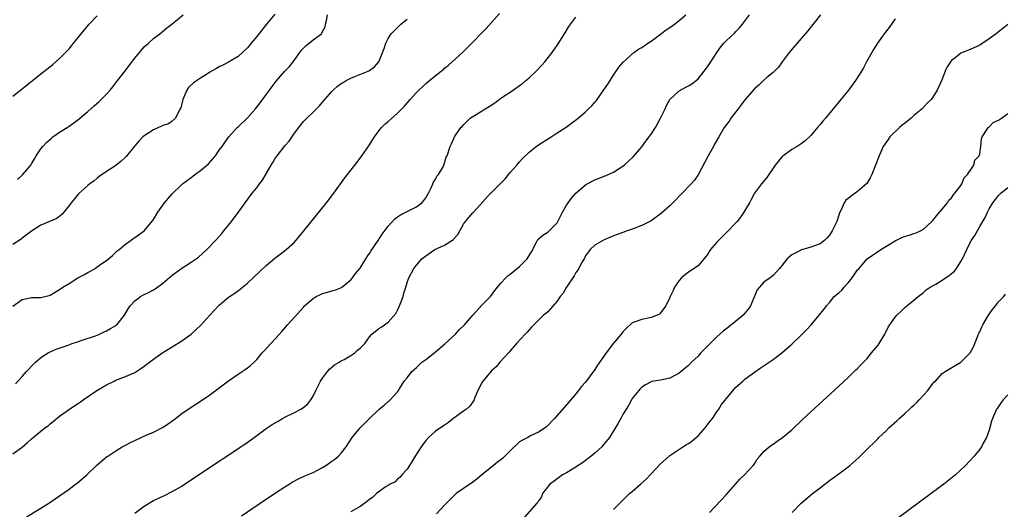
# Model space of a CAD drawing. Units: inches. Extents: x 2607000 to 2610000, y 1488000 to 1491000.
# Drawn here: x 2608484 to 2608694, y 1489676 to 1489780 of the extents above; entities that cross this region are included whole.
import ezdxf

# ---------------------------------------------------------------- set-up
doc = ezdxf.new("R2010")
doc.units = ezdxf.units.IN
doc.header["$MEASUREMENT"] = 0
doc.layers.add('LD26071488_10ft', color=2, linetype='Continuous')

msp = doc.modelspace()

# ---------------------------------------------------------------- linework, layer by layer
at = {"layer": 'LD26071488_10ft'}
for points, elevation in [([(2608483, 1489687.5), (2608485, 1489688.94), (2608486.13, 1489689.87), (2608487, 1489690.7), (2608487.36, 1489691), (2608489.86, 1489693), (2608490.54, 1489693.46), (2608491, 1489693.9), (2608491.65, 1489694.35), (2608493, 1489695.48), (2608495.1, 1489697), (2608496.25, 1489697.75), (2608497, 1489698.31), (2608497.42, 1489698.58), (2608497.99, 1489699), (2608500.91, 1489701), (2608503, 1489702.2), (2608504.62, 1489703), (2608505, 1489703.17), (2608507, 1489703.95), (2608509, 1489704.84), (2608510.31, 1489705.69), (2608511, 1489706.15), (2608513, 1489707.68), (2608515, 1489709.09), (2608517, 1489710.31), (2608519, 1489711.57), (2608520.99, 1489713.01), (2608522.05, 1489713.95), (2608523.09, 1489714.91), (2608525, 1489717.03), (2608526.83, 1489719), (2608527, 1489719.17), (2608529, 1489720.84), (2608529.21, 1489721), (2608530.3, 1489721.7), (2608531.44, 1489722.56), (2608531.96, 1489723), (2608533, 1489723.84), (2608535.63, 1489726.37), (2608537, 1489727.64), (2608538.82, 1489729.18), (2608539.95, 1489730.05), (2608541.25, 1489731), (2608543, 1489732.6), (2608543.39, 1489733), (2608544.13, 1489733.87), (2608545.03, 1489734.97), (2608549.84, 1489741), (2608551.38, 1489743), (2608553.73, 1489746.27), (2608554.29, 1489747), (2608556.36, 1489749.64), (2608557.39, 1489751), (2608558.88, 1489753.12), (2608560.07, 1489755), (2608561, 1489756.3), (2608561.56, 1489757), (2608562.28, 1489757.72), (2608563, 1489758.31), (2608565, 1489760.04), (2608566.44, 1489761.56), (2608567.64, 1489763), (2608569, 1489764.48), (2608569.51, 1489765), (2608570.31, 1489765.69), (2608571, 1489766.38), (2608571.35, 1489766.65), (2608573, 1489768.02), (2608574.28, 1489769), (2608574.67, 1489769.33), (2608575, 1489769.65), (2608575.75, 1489770.25), (2608576.61, 1489771), (2608578.9, 1489773.1), (2608579.92, 1489774.08), (2608581, 1489775.18), (2608583, 1489777.27), (2608583.86, 1489778.14), (2608585, 1489779.36), (2608586.71, 1489781.29)], 8660), ([(2608538.84, 1489781.16), (2608537.09, 1489779), (2608535, 1489776.39), (2608533.81, 1489775), (2608533, 1489774.02), (2608531, 1489772.14), (2608529, 1489770.94), (2608527.73, 1489770.27), (2608527, 1489769.93), (2608526.42, 1489769.58), (2608525, 1489768.8), (2608524.47, 1489768.47), (2608523, 1489767.55), (2608521.49, 1489766.51), (2608520.45, 1489765.55), (2608520.09, 1489765), (2608519.46, 1489763.45), (2608519.22, 1489763), (2608518.79, 1489761.21), (2608518.7, 1489761), (2608518.24, 1489760.24), (2608517.66, 1489759), (2608517, 1489758.39), (2608516.17, 1489757.83), (2608515, 1489757.41), (2608514.73, 1489757.27), (2608513, 1489756.53), (2608511, 1489755.27), (2608510.7, 1489755), (2608509.87, 1489754.13), (2608509, 1489753.14), (2608507.14, 1489750.86), (2608507, 1489750.71), (2608506.13, 1489749.87), (2608505, 1489748.95), (2608503, 1489747.63), (2608501.45, 1489746.55), (2608501, 1489746.25), (2608500.32, 1489745.68), (2608499.44, 1489745), (2608499, 1489744.68), (2608497, 1489742.86), (2608496.17, 1489741.83), (2608495.45, 1489741), (2608495, 1489740.41), (2608493.86, 1489739), (2608493.5, 1489738.5), (2608492.39, 1489737.61), (2608489, 1489736.2), (2608487, 1489734.95), (2608485, 1489733.44), (2608484.77, 1489733.23), (2608483, 1489732.09)], 8690), ([(2608483, 1489763.67), (2608485, 1489765.23), (2608489, 1489768.44), (2608491.54, 1489770.46), (2608493, 1489771.73), (2608494.27, 1489773), (2608495, 1489773.8), (2608495.55, 1489774.45), (2608495.98, 1489775), (2608497, 1489776.24), (2608497.6, 1489777), (2608498.25, 1489777.75), (2608499.29, 1489779), (2608501, 1489780.79)], 8710), ([(2608483.05, 1489718.95), (2608485, 1489720.34), (2608486.7, 1489720.7), (2608487, 1489720.79), (2608489, 1489720.83), (2608489.85, 1489721), (2608490.78, 1489721.22), (2608491, 1489721.3), (2608493, 1489722.48), (2608493.67, 1489723), (2608495, 1489723.81), (2608496.9, 1489725), (2608498.27, 1489725.73), (2608499, 1489726.14), (2608499.58, 1489726.42), (2608500.55, 1489727), (2608501, 1489727.3), (2608502.01, 1489728.01), (2608503, 1489728.68), (2608503.44, 1489729), (2608504.24, 1489729.76), (2608505, 1489730.47), (2608505.28, 1489730.72), (2608505.66, 1489731), (2608507, 1489732.18), (2608508.2, 1489733), (2608508.66, 1489733.34), (2608509, 1489733.57), (2608511.02, 1489735), (2608512.82, 1489737.18), (2608513, 1489737.44), (2608513.9, 1489739), (2608515.34, 1489741), (2608517, 1489742.9), (2608519, 1489744.87), (2608519.15, 1489745), (2608520.22, 1489745.78), (2608521, 1489746.37), (2608521.38, 1489746.62), (2608521.83, 1489747), (2608523, 1489747.82), (2608524.71, 1489749.29), (2608526.18, 1489751), (2608527, 1489752.21), (2608527.6, 1489753), (2608528.17, 1489753.83), (2608529.02, 1489755), (2608530.8, 1489757), (2608531, 1489757.17), (2608533, 1489759.08), (2608534.71, 1489761), (2608535.71, 1489762.29), (2608537.7, 1489765), (2608538.24, 1489765.76), (2608539.11, 1489766.89), (2608540.98, 1489769.02), (2608541.96, 1489770.04), (2608542.76, 1489771), (2608544.53, 1489773.47), (2608545, 1489774.02), (2608545.49, 1489774.51), (2608546.14, 1489775), (2608547, 1489775.68), (2608548.75, 1489777), (2608548.86, 1489777.14), (2608549, 1489777.44), (2608549.53, 1489778.47), (2608549.66, 1489779), (2608549.83, 1489779.83), (2608550.05, 1489781)], 8680), ([(2608484.05, 1489745.95), (2608485, 1489746.84), (2608485.1, 1489746.9), (2608485.98, 1489747.98), (2608486.85, 1489749), (2608487, 1489749.27), (2608487.67, 1489750.33), (2608488.02, 1489751), (2608489, 1489752.49), (2608489.4, 1489753), (2608490.18, 1489753.82), (2608491.24, 1489754.76), (2608491.56, 1489755), (2608493, 1489755.99), (2608494.6, 1489757), (2608495, 1489757.27), (2608496.02, 1489757.98), (2608497.15, 1489758.85), (2608499, 1489760.4), (2608500.38, 1489761.62), (2608501.43, 1489762.57), (2608501.87, 1489763), (2608503, 1489764.14), (2608503.77, 1489765), (2608504.34, 1489765.66), (2608505.21, 1489766.79), (2608507, 1489769.17), (2608507.8, 1489770.2), (2608509, 1489771.79), (2608509.99, 1489773), (2608511, 1489774.17), (2608511.41, 1489774.59), (2608511.9, 1489775), (2608513, 1489776.01), (2608514.31, 1489777), (2608515.79, 1489778.21), (2608516.91, 1489779), (2608519.32, 1489781)], 8700), ([(2608485.97, 1489674.03), (2608489, 1489675.91), (2608490.88, 1489677.12), (2608492.08, 1489677.92), (2608495, 1489679.98), (2608496.4, 1489681), (2608496.74, 1489681.26), (2608497.83, 1489682.17), (2608498.76, 1489683), (2608500.92, 1489685.08), (2608503, 1489686.82), (2608503.24, 1489687), (2608505, 1489688.16), (2608506.33, 1489689), (2608507, 1489689.36), (2608508.12, 1489689.88), (2608509, 1489690.34), (2608511.43, 1489691.43), (2608513, 1489692.11), (2608514.91, 1489693.09), (2608516.15, 1489693.85), (2608517.69, 1489695), (2608519, 1489696.05), (2608521, 1489697.44), (2608523, 1489698.72), (2608525, 1489700.09), (2608527, 1489701.56), (2608529, 1489703.05), (2608531, 1489704.46), (2608532.53, 1489705.47), (2608533, 1489705.83), (2608533.68, 1489706.32), (2608534.42, 1489707), (2608535, 1489707.6), (2608536.17, 1489709), (2608536.56, 1489709.44), (2608537.97, 1489711), (2608539, 1489712.08), (2608540.38, 1489713.62), (2608541.55, 1489715), (2608543, 1489716.64), (2608545, 1489718.81), (2608545.18, 1489719), (2608547, 1489720.61), (2608547.66, 1489721), (2608548.55, 1489721.45), (2608549, 1489721.62), (2608550.07, 1489721.93), (2608551, 1489722.23), (2608551.63, 1489722.37), (2608553.04, 1489722.96), (2608555, 1489724.54), (2608555.37, 1489725), (2608556.06, 1489725.94), (2608557, 1489727.07), (2608558.2, 1489729), (2608558.5, 1489729.5), (2608559, 1489730.14), (2608559.3, 1489730.7), (2608561, 1489733.13), (2608561.71, 1489734.29), (2608563, 1489735.99), (2608564.43, 1489737.57), (2608565, 1489737.99), (2608565.61, 1489738.39), (2608569, 1489740.12), (2608570.17, 1489741), (2608570.56, 1489741.44), (2608571, 1489742.01), (2608571.55, 1489743), (2608572.15, 1489744.15), (2608572.52, 1489745), (2608572.63, 1489745.37), (2608573, 1489745.9), (2608573.35, 1489746.65), (2608573.69, 1489747), (2608574.67, 1489748.67), (2608574.82, 1489749), (2608575.33, 1489750.67), (2608575.52, 1489751), (2608576.16, 1489753), (2608576.48, 1489753.52), (2608577.11, 1489755), (2608578.46, 1489757), (2608578.74, 1489757.26), (2608579, 1489757.55), (2608579.71, 1489758.29), (2608580.47, 1489759), (2608581, 1489759.36), (2608583, 1489760.57), (2608583.66, 1489761), (2608584.49, 1489761.51), (2608585.7, 1489762.3), (2608587, 1489763.26), (2608589.61, 1489765), (2608591, 1489765.99), (2608591.59, 1489766.41), (2608592.31, 1489767), (2608593, 1489767.6), (2608594.52, 1489769), (2608595.73, 1489770.27), (2608596.36, 1489771), (2608597.93, 1489773), (2608599.17, 1489774.83), (2608600.53, 1489777), (2608601.5, 1489778.5), (2608603, 1489780.54)], 8650), ([(2608509, 1489674.87), (2608511, 1489676.34), (2608513, 1489677.51), (2608515.37, 1489678.63), (2608517, 1489679.45), (2608519, 1489680.63), (2608520.43, 1489681.57), (2608521, 1489681.93), (2608522.61, 1489683), (2608532.42, 1489689.58), (2608534.45, 1489691), (2608537, 1489692.85), (2608538.28, 1489693.72), (2608539.52, 1489694.48), (2608540.48, 1489695), (2608541, 1489695.28), (2608543, 1489696.27), (2608544.36, 1489697), (2608544.76, 1489697.24), (2608545.85, 1489698.15), (2608546.53, 1489699), (2608547, 1489699.78), (2608547.59, 1489701), (2608548.04, 1489701.96), (2608548.6, 1489703), (2608549, 1489703.62), (2608550.03, 1489705), (2608550.47, 1489705.53), (2608551, 1489705.96), (2608551.53, 1489706.47), (2608552.53, 1489707), (2608553, 1489707.29), (2608553.6, 1489707.6), (2608555, 1489708.43), (2608555.9, 1489709), (2608556.45, 1489709.55), (2608557, 1489710.02), (2608557.98, 1489711), (2608559, 1489712.43), (2608559.52, 1489713), (2608561, 1489714.16), (2608561.5, 1489714.5), (2608562.2, 1489715), (2608563, 1489715.53), (2608564.61, 1489717.39), (2608565, 1489718.09), (2608565.43, 1489719), (2608566.18, 1489721), (2608566.31, 1489721.69), (2608566.73, 1489723), (2608567, 1489723.96), (2608567.38, 1489725), (2608568.44, 1489727), (2608569, 1489727.71), (2608570.13, 1489729), (2608571, 1489729.67), (2608572.94, 1489731), (2608575, 1489731.97), (2608576.87, 1489733.13), (2608577, 1489733.31), (2608577.81, 1489734.19), (2608579, 1489736.41), (2608579.47, 1489737), (2608580.19, 1489737.81), (2608581, 1489738.86), (2608581.15, 1489739), (2608582.57, 1489740.57), (2608584.81, 1489743), (2608585, 1489743.15), (2608586.94, 1489745.06), (2608587.89, 1489746.11), (2608589, 1489747.45), (2608590.39, 1489749), (2608591, 1489749.72), (2608591.62, 1489750.38), (2608593, 1489751.75), (2608594.81, 1489753.19), (2608597.72, 1489755), (2608599, 1489755.85), (2608600.88, 1489757.12), (2608602.06, 1489757.94), (2608603.2, 1489758.8), (2608603.45, 1489759), (2608605, 1489760.34), (2608605.7, 1489761), (2608606.35, 1489761.65), (2608607, 1489762.43), (2608607.27, 1489762.73), (2608607.48, 1489763), (2608608.95, 1489765.05), (2608609.76, 1489766.24), (2608611, 1489768.18), (2608612.13, 1489769.87), (2608613.05, 1489770.95), (2608615.31, 1489773), (2608616.31, 1489773.69), (2608617, 1489774.04), (2608617.55, 1489774.45), (2608618.34, 1489775), (2608619, 1489775.4), (2608621, 1489776.87), (2608622.21, 1489777.79), (2608623, 1489778.34), (2608624.02, 1489779), (2608625, 1489779.84), (2608626.42, 1489781)], 8640), ([(2608531.72, 1489674.28), (2608535.71, 1489677), (2608538.74, 1489679), (2608541, 1489680.46), (2608541.87, 1489681), (2608542.56, 1489681.44), (2608543.85, 1489682.15), (2608545.22, 1489682.78), (2608547, 1489683.53), (2608549, 1489684.55), (2608549.71, 1489685), (2608551, 1489685.91), (2608551.62, 1489686.38), (2608552.37, 1489687), (2608553, 1489687.65), (2608554.02, 1489689), (2608555.29, 1489691), (2608557, 1489693), (2608559, 1489695), (2608561, 1489696.91), (2608562.11, 1489697.89), (2608563, 1489698.65), (2608563.21, 1489698.79), (2608563.44, 1489699), (2608565, 1489700.71), (2608565.21, 1489701), (2608565.49, 1489701.49), (2608566.42, 1489703), (2608567, 1489703.68), (2608568.01, 1489705), (2608568.54, 1489705.46), (2608569, 1489705.91), (2608569.58, 1489706.42), (2608570.17, 1489707), (2608571, 1489707.6), (2608573, 1489709.17), (2608575.09, 1489710.91), (2608577.31, 1489713), (2608578.12, 1489713.88), (2608579.27, 1489715), (2608581, 1489717.02), (2608583, 1489719.22), (2608584.77, 1489721), (2608585, 1489721.26), (2608585.69, 1489722.31), (2608586.26, 1489723), (2608587, 1489723.82), (2608588.03, 1489725), (2608588.52, 1489725.48), (2608589, 1489725.77), (2608591, 1489727.43), (2608592.59, 1489729), (2608593.49, 1489730.51), (2608594.6, 1489732.6), (2608594.78, 1489733), (2608594.86, 1489733.14), (2608595.92, 1489734.08), (2608597, 1489734.75), (2608597.32, 1489735), (2608599, 1489736.73), (2608599.15, 1489737), (2608599.74, 1489738.27), (2608600.11, 1489739), (2608601, 1489740.47), (2608601.35, 1489741), (2608602.05, 1489741.95), (2608603, 1489743.02), (2608605, 1489744.77), (2608606.42, 1489745.58), (2608607, 1489745.87), (2608609.25, 1489746.75), (2608609.84, 1489747), (2608611, 1489747.53), (2608612.43, 1489748.43), (2608613, 1489748.77), (2608613.29, 1489749), (2608615.2, 1489750.8), (2608617, 1489752.92), (2608617.91, 1489754.09), (2608618.58, 1489755), (2608619, 1489755.59), (2608619.91, 1489757), (2608620.31, 1489757.69), (2608621.03, 1489759), (2608621.99, 1489761), (2608622.3, 1489761.7), (2608623, 1489763), (2608625, 1489764.85), (2608626.39, 1489765.61), (2608627, 1489765.91), (2608627.67, 1489766.33), (2608628.6, 1489767), (2608629, 1489767.37), (2608630.34, 1489769), (2608631, 1489769.93), (2608631.41, 1489770.59), (2608631.7, 1489771), (2608633, 1489773), (2608633.83, 1489774.17), (2608634.53, 1489775), (2608635, 1489775.49), (2608636.81, 1489777.19), (2608637, 1489777.41), (2608637.79, 1489778.21), (2608638.46, 1489779), (2608639.93, 1489781)], 8630), ([(2608655.12, 1489781), (2608652.38, 1489777.62), (2608651, 1489775.99), (2608650.11, 1489775), (2608648.41, 1489773), (2608646.95, 1489771), (2608646.16, 1489769.84), (2608645, 1489768.75), (2608643.67, 1489767.67), (2608643, 1489767.11), (2608641.94, 1489766.06), (2608641, 1489765.26), (2608639, 1489762.92), (2608638.18, 1489761.82), (2608637.53, 1489761), (2608636.01, 1489759), (2608635.61, 1489758.39), (2608634.59, 1489757), (2608633.4, 1489755), (2608632.53, 1489753.47), (2608632.29, 1489753), (2608631.16, 1489751), (2608629.06, 1489746.94), (2608628.23, 1489745.77), (2608627.54, 1489745), (2608625.61, 1489743), (2608625, 1489742.39), (2608624.33, 1489741.67), (2608623, 1489740.34), (2608621.24, 1489738.76), (2608620.11, 1489737.89), (2608619, 1489737.16), (2608618.71, 1489737), (2608617, 1489736.12), (2608615, 1489735.35), (2608613.93, 1489735), (2608613, 1489734.67), (2608611.8, 1489734.2), (2608611, 1489733.92), (2608610.37, 1489733.63), (2608609, 1489733.11), (2608607, 1489731.96), (2608606.05, 1489731), (2608605, 1489729.65), (2608604.78, 1489729.21), (2608604.23, 1489728.23), (2608603.38, 1489726.62), (2608603, 1489726.13), (2608602.58, 1489725.42), (2608600.96, 1489723), (2608600.24, 1489721.75), (2608599.65, 1489721), (2608599, 1489720.02), (2608597, 1489717.76), (2608596.61, 1489717.39), (2608596.09, 1489717), (2608594.02, 1489715), (2608593.55, 1489714.45), (2608593, 1489713.89), (2608592.61, 1489713.39), (2608592.16, 1489713), (2608590.36, 1489711), (2608589, 1489709.46), (2608588.8, 1489709.2), (2608588.59, 1489709), (2608586.78, 1489707), (2608585.98, 1489706.02), (2608585, 1489705.2), (2608583.13, 1489703), (2608583, 1489702.79), (2608582.11, 1489701), (2608581.48, 1489699.48), (2608581.3, 1489699), (2608581.19, 1489698.81), (2608580.35, 1489697.65), (2608579.67, 1489697), (2608579, 1489696.57), (2608577, 1489695.1), (2608575.83, 1489694.17), (2608575, 1489693.62), (2608573, 1489692.22), (2608571.6, 1489691), (2608571, 1489690.33), (2608570.03, 1489689), (2608568.77, 1489687), (2608568.11, 1489685.89), (2608567.51, 1489685), (2608567, 1489684.21), (2608565.93, 1489683), (2608565.52, 1489682.48), (2608565, 1489682.07), (2608564.46, 1489681.54), (2608563.4, 1489681), (2608563, 1489680.76), (2608562.35, 1489680.35), (2608561, 1489679.41), (2608560.52, 1489679), (2608559.75, 1489678.25), (2608559, 1489677.75), (2608558.04, 1489677), (2608557, 1489676.25), (2608555, 1489675.14)], 8620), ([(2608483.59, 1489702.41), (2608485, 1489703.93), (2608485.93, 1489705), (2608486.45, 1489705.55), (2608487, 1489706.19), (2608487.42, 1489706.58), (2608487.85, 1489707), (2608489, 1489707.99), (2608490.57, 1489709), (2608491, 1489709.24), (2608492.24, 1489709.76), (2608494.57, 1489710.57), (2608495.7, 1489711), (2608497, 1489711.43), (2608497.6, 1489711.6), (2608500.65, 1489712.65), (2608501, 1489712.78), (2608501.51, 1489713), (2608502.51, 1489713.49), (2608503, 1489713.7), (2608503.83, 1489714.17), (2608505.08, 1489714.92), (2608505.17, 1489715), (2608506.85, 1489717), (2608507.61, 1489718.39), (2608508.05, 1489719), (2608509, 1489720.1), (2608510.23, 1489721), (2608510.73, 1489721.27), (2608512.07, 1489721.93), (2608513, 1489722.44), (2608513.35, 1489722.65), (2608515, 1489723.82), (2608517, 1489725.52), (2608519, 1489727.03), (2608521, 1489728.3), (2608522.05, 1489729), (2608522.59, 1489729.41), (2608524.37, 1489731), (2608526.3, 1489733), (2608527, 1489733.78), (2608527.54, 1489734.46), (2608528, 1489735), (2608529.62, 1489737), (2608530.21, 1489737.79), (2608531.11, 1489739), (2608532.52, 1489741), (2608534.01, 1489743), (2608535, 1489744.17), (2608535.61, 1489745), (2608536.22, 1489745.78), (2608538.07, 1489749), (2608538.43, 1489749.57), (2608539, 1489750.52), (2608539.34, 1489751), (2608541, 1489753.14), (2608541.87, 1489754.13), (2608543, 1489755.81), (2608544.39, 1489757.61), (2608545, 1489758.33), (2608545.67, 1489759), (2608547, 1489760.27), (2608548.33, 1489761.66), (2608549, 1489762.43), (2608549.46, 1489763), (2608551, 1489764.72), (2608551.27, 1489765), (2608552.19, 1489765.81), (2608553, 1489766.38), (2608553.37, 1489766.63), (2608554.03, 1489767), (2608555, 1489767.52), (2608555.9, 1489767.9), (2608558.7, 1489769), (2608558.9, 1489769.1), (2608559, 1489769.19), (2608560.08, 1489769.92), (2608561.03, 1489771), (2608562.16, 1489773.84), (2608562.48, 1489775), (2608563, 1489775.99), (2608563.65, 1489777), (2608564.32, 1489777.68), (2608565, 1489778.34), (2608565.72, 1489779), (2608567, 1489780.1)], 8670), ([(2608671, 1489780.14), (2608669.69, 1489778.31), (2608668.64, 1489777), (2608667.22, 1489775), (2608666.38, 1489773.62), (2608665.99, 1489773), (2608664.91, 1489771), (2608664.25, 1489769.75), (2608663.83, 1489769), (2608662.55, 1489767), (2608661.02, 1489765), (2608657.78, 1489761), (2608656.14, 1489759), (2608655.61, 1489758.39), (2608655, 1489757.62), (2608654.48, 1489757), (2608653, 1489755.28), (2608651.82, 1489754.18), (2608651, 1489753.57), (2608650.13, 1489753), (2608649, 1489752.34), (2608647.06, 1489750.94), (2608647, 1489750.88), (2608645.46, 1489749), (2608645, 1489748.35), (2608644.08, 1489747), (2608643.63, 1489746.37), (2608642.49, 1489745), (2608641, 1489743), (2608640.3, 1489741.7), (2608639.94, 1489741), (2608638.77, 1489739), (2608638.06, 1489737.94), (2608637.32, 1489737), (2608637, 1489736.62), (2608635.23, 1489734.77), (2608634.2, 1489733.8), (2608633.4, 1489733), (2608633, 1489732.57), (2608631.68, 1489731), (2608631.39, 1489730.61), (2608631, 1489729.97), (2608629, 1489727.57), (2608627, 1489726.19), (2608626.31, 1489725.69), (2608625.47, 1489725), (2608625, 1489724.45), (2608624.02, 1489723), (2608623.71, 1489722.29), (2608623.07, 1489721), (2608623, 1489720.8), (2608622.15, 1489719), (2608621, 1489717.51), (2608620.76, 1489717.24), (2608620.28, 1489717), (2608619, 1489716.5), (2608618.41, 1489716.41), (2608617, 1489716.11), (2608615, 1489715.38), (2608613.75, 1489714.25), (2608613, 1489713.49), (2608612.65, 1489713), (2608611, 1489711.05), (2608609.41, 1489709), (2608607.6, 1489706.4), (2608607, 1489705.46), (2608605, 1489702.75), (2608604.2, 1489701.8), (2608603, 1489700.29), (2608601, 1489697.94), (2608598.45, 1489695), (2608596.75, 1489693.25), (2608596.44, 1489693), (2608595, 1489692.09), (2608593.32, 1489691.32), (2608592.74, 1489691), (2608591.59, 1489690.41), (2608591, 1489690.06), (2608589, 1489688.15), (2608587.83, 1489687), (2608587.42, 1489686.58), (2608587, 1489686.19), (2608586.29, 1489685.71), (2608585.4, 1489685), (2608585, 1489684.64), (2608582.96, 1489683), (2608581.9, 1489682.1), (2608581, 1489681.42), (2608579, 1489680.07), (2608577.49, 1489679), (2608577.22, 1489678.78), (2608575.4, 1489677), (2608575, 1489676.58), (2608573.31, 1489674.69)], 8610), ([(2608695.03, 1489778.97), (2608693.92, 1489778.08), (2608693, 1489777.37), (2608692.54, 1489777), (2608691, 1489775.88), (2608689.28, 1489774.72), (2608689, 1489774.56), (2608687, 1489773.62), (2608685.36, 1489773), (2608685, 1489772.82), (2608684.08, 1489772.08), (2608683, 1489771.29), (2608682.75, 1489771), (2608682.08, 1489769.92), (2608681.67, 1489769), (2608681, 1489767.34), (2608680.27, 1489765.73), (2608679.91, 1489765), (2608679, 1489763.51), (2608678.67, 1489763), (2608677.82, 1489762.18), (2608676.76, 1489761), (2608675, 1489759.55), (2608674.37, 1489759), (2608673.6, 1489758.4), (2608673, 1489757.9), (2608672.49, 1489757.51), (2608671.92, 1489757), (2608669.86, 1489755), (2608669.52, 1489754.48), (2608668.46, 1489753), (2608667.56, 1489751), (2608666.8, 1489749), (2608666.01, 1489747), (2608665.7, 1489746.3), (2608664.95, 1489745.05), (2608663, 1489743.37), (2608662.45, 1489743), (2608661, 1489741.91), (2608660.5, 1489741.5), (2608660.13, 1489741), (2608659.48, 1489739.48), (2608659.15, 1489738.85), (2608659, 1489738.35), (2608658.54, 1489737), (2608657.55, 1489735), (2608657.33, 1489734.67), (2608657, 1489734.05), (2608656.51, 1489733.49), (2608656, 1489733), (2608655, 1489732.21), (2608653.81, 1489731.81), (2608653, 1489731.49), (2608651.32, 1489731), (2608651, 1489730.92), (2608650.81, 1489730.81), (2608649, 1489729.89), (2608648.52, 1489729.48), (2608647.99, 1489729), (2608646.39, 1489727), (2608645, 1489725.51), (2608644.74, 1489725.26), (2608644.35, 1489725), (2608643, 1489724.05), (2608642.06, 1489723), (2608641.57, 1489722.43), (2608640.15, 1489719), (2608639.68, 1489718.32), (2608638.62, 1489717), (2608637, 1489715.65), (2608635.52, 1489714.48), (2608634.35, 1489713.65), (2608633, 1489712.41), (2608631.55, 1489711), (2608631.3, 1489710.7), (2608629.63, 1489709), (2608629, 1489708.31), (2608627.64, 1489707), (2608627, 1489706.34), (2608626.24, 1489705.75), (2608625, 1489704.64), (2608623, 1489703.59), (2608621, 1489703.2), (2608619.11, 1489702.89), (2608619, 1489702.85), (2608617.8, 1489702.2), (2608617, 1489701.68), (2608616.66, 1489701.34), (2608616.36, 1489701), (2608615, 1489699.25), (2608614.84, 1489699), (2608614.19, 1489697.81), (2608613.67, 1489697), (2608613, 1489695.87), (2608612.52, 1489695), (2608612.01, 1489693.99), (2608610.13, 1489691), (2608609, 1489689.61), (2608608.74, 1489689.26), (2608608.5, 1489689), (2608607, 1489687.64), (2608606.25, 1489687), (2608604.4, 1489685.6), (2608603.48, 1489685), (2608603, 1489684.65), (2608601, 1489683.46), (2608600.13, 1489683), (2608599, 1489682.15), (2608598.32, 1489681.68), (2608597.46, 1489681), (2608595.86, 1489679), (2608595.65, 1489678.35), (2608595, 1489677.47), (2608594.84, 1489677.16), (2608594.67, 1489677), (2608592.03, 1489673.97)], 8600), ([(2608611, 1489675.65), (2608612.32, 1489677), (2608613, 1489677.63), (2608614.42, 1489679), (2608615, 1489679.47), (2608616.72, 1489681), (2608617.94, 1489682.06), (2608619, 1489683.26), (2608621, 1489685.33), (2608622.83, 1489687), (2608623, 1489687.14), (2608625.78, 1489689), (2608626.55, 1489689.45), (2608627, 1489689.7), (2608627.77, 1489690.23), (2608629, 1489691.31), (2608630.54, 1489693), (2608631.58, 1489694.42), (2608632.06, 1489695), (2608633, 1489696.43), (2608633.43, 1489697), (2608634.02, 1489697.98), (2608636.71, 1489701.29), (2608637, 1489701.59), (2608638.52, 1489703), (2608639, 1489703.42), (2608641, 1489704.92), (2608642.24, 1489705.76), (2608644.14, 1489707), (2608645, 1489707.6), (2608646.87, 1489709), (2608647.99, 1489710.01), (2608649, 1489710.87), (2608651, 1489712.79), (2608652.1, 1489713.9), (2608653.1, 1489715), (2608654.83, 1489717), (2608655.78, 1489718.22), (2608656.36, 1489719), (2608657, 1489719.75), (2608658, 1489721), (2608659, 1489721.81), (2608659.61, 1489722.39), (2608660.1, 1489723), (2608661, 1489723.93), (2608661.86, 1489725), (2608663, 1489726.66), (2608663.17, 1489726.83), (2608665, 1489729.06), (2608666.17, 1489729.83), (2608667, 1489730.41), (2608667.92, 1489731), (2608669, 1489731.63), (2608671, 1489732.87), (2608672.45, 1489733.55), (2608673, 1489733.76), (2608673.95, 1489734.05), (2608675, 1489734.41), (2608675.46, 1489734.54), (2608676.42, 1489735), (2608677, 1489735.35), (2608678.84, 1489737), (2608679, 1489737.18), (2608679.8, 1489738.2), (2608681, 1489739.63), (2608682.11, 1489741), (2608682.46, 1489741.54), (2608683, 1489742.06), (2608683.37, 1489742.63), (2608683.7, 1489743), (2608685, 1489744.69), (2608685.19, 1489745), (2608685.72, 1489746.28), (2608686.43, 1489747), (2608687.72, 1489749), (2608687.98, 1489750.02), (2608688.91, 1489751), (2608689, 1489751.37), (2608689.28, 1489753), (2608689.38, 1489754.62), (2608689.55, 1489755), (2608690.63, 1489756.63), (2608690.81, 1489757), (2608691, 1489757.17), (2608691.89, 1489758.11), (2608693, 1489758.6), (2608693.67, 1489759), (2608695, 1489760.01)], 8590), ([(2608631.42, 1489675), (2608635, 1489678.78), (2608637, 1489680.99), (2608637.89, 1489682.11), (2608638.87, 1489683), (2608640.74, 1489685), (2608641, 1489685.36), (2608641.62, 1489686.38), (2608642.19, 1489687), (2608643, 1489687.95), (2608644.15, 1489689), (2608644.64, 1489689.36), (2608645, 1489689.58), (2608645.83, 1489690.17), (2608647, 1489690.95), (2608649, 1489692.63), (2608651.22, 1489694.78), (2608653, 1489696.45), (2608659, 1489701.9), (2608661, 1489703.75), (2608662.65, 1489705.35), (2608663, 1489705.68), (2608663.62, 1489706.38), (2608665, 1489707.82), (2608665.98, 1489709), (2608667.34, 1489710.66), (2608667.57, 1489711), (2608668.79, 1489713), (2608669, 1489713.43), (2608669.54, 1489714.46), (2608671, 1489716.63), (2608671.35, 1489717), (2608672.18, 1489717.82), (2608673, 1489718.61), (2608673.45, 1489719), (2608675, 1489720.25), (2608675.89, 1489721), (2608677, 1489721.87), (2608677.59, 1489722.41), (2608678.46, 1489723), (2608679.65, 1489723.65), (2608681, 1489724.47), (2608681.7, 1489725), (2608682.49, 1489725.51), (2608683, 1489725.88), (2608683.62, 1489726.38), (2608684.05, 1489727), (2608685, 1489728.44), (2608685.31, 1489729), (2608686.25, 1489731), (2608687, 1489732.53), (2608687.29, 1489733), (2608687.98, 1489734.02), (2608689, 1489735.89), (2608690.18, 1489737.82), (2608690.64, 1489739), (2608691, 1489739.72), (2608691.82, 1489741), (2608692.36, 1489741.64), (2608693, 1489742.54), (2608693.48, 1489743), (2608695, 1489744.24)], 8580), ([(2608649.04, 1489674.96), (2608650.99, 1489677), (2608653.37, 1489679), (2608655, 1489680.26), (2608657, 1489681.77), (2608659, 1489683.21), (2608661, 1489684.71), (2608661.36, 1489685), (2608663.28, 1489686.72), (2608665, 1489688.45), (2608665.52, 1489689), (2608666.28, 1489689.72), (2608667.29, 1489690.71), (2608667.55, 1489691), (2608669, 1489692.33), (2608669.67, 1489693), (2608671.42, 1489694.58), (2608671.83, 1489695), (2608673, 1489696.03), (2608674.04, 1489697), (2608674.53, 1489697.47), (2608675, 1489697.87), (2608675.58, 1489698.42), (2608676.14, 1489699), (2608677.94, 1489701), (2608679, 1489702.47), (2608679.25, 1489702.75), (2608679.57, 1489703), (2608681, 1489704.6), (2608681.62, 1489705), (2608685, 1489707.03), (2608686.99, 1489709), (2608687.7, 1489710.3), (2608687.95, 1489711), (2608688.6, 1489712.6), (2608688.83, 1489713.17), (2608689, 1489713.49), (2608689.44, 1489714.56), (2608689.66, 1489715), (2608690.85, 1489717), (2608691.74, 1489718.26), (2608692.36, 1489719), (2608693, 1489719.88), (2608694.15, 1489721), (2608694.51, 1489721.49)], 8570), ([(2608695, 1489700.07), (2608694.03, 1489699), (2608693.61, 1489698.39), (2608693, 1489697.59), (2608692.77, 1489697.23), (2608692.59, 1489697), (2608691.7, 1489695), (2608691.55, 1489694.45), (2608691, 1489692.53), (2608690.48, 1489691), (2608689.77, 1489689.77), (2608689.37, 1489689), (2608689, 1489688.5), (2608687.82, 1489687), (2608686.01, 1489685), (2608683.84, 1489683), (2608681.33, 1489681), (2608678.66, 1489679), (2608669, 1489671.83)], 8560)]:
    msp.add_lwpolyline(points, dxfattribs=dict(at, elevation=elevation))

doc.saveas('drawing.dxf')
